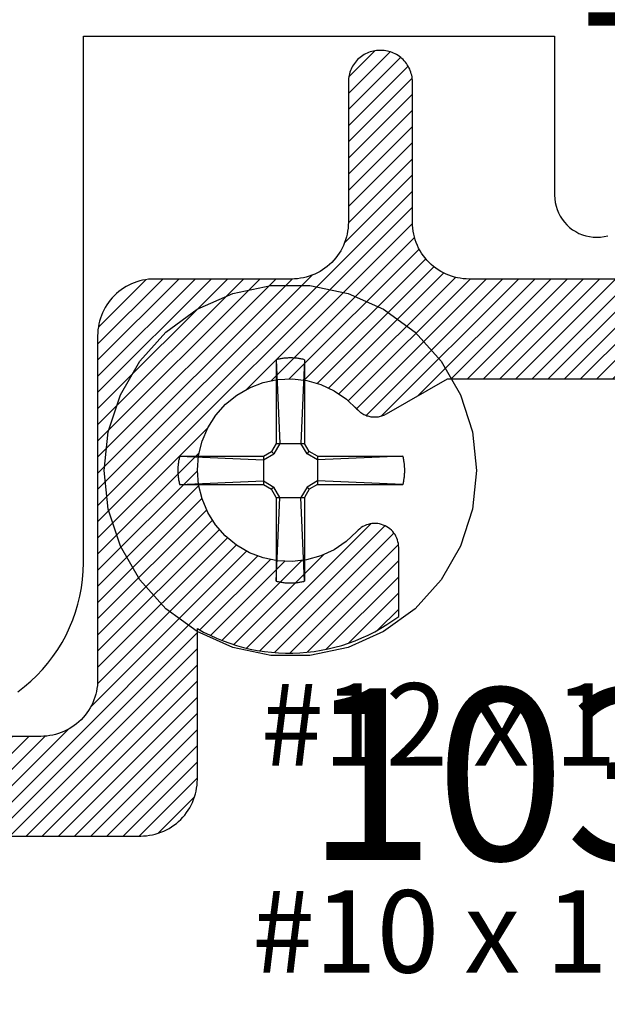
# Model space of a CAD drawing. Units: inches. Extents: x 0 to 108, y 0 to 43.
# Drawn here: x 26 to 27, y 14 to 15 of the extents above; entities that cross this region are included whole.
import ezdxf
from ezdxf import colors
from ezdxf.entities.mleader import LeaderData, LeaderLine
from ezdxf.math import Vec2, Vec3

# ---------------------------------------------------------------- set-up
doc = ezdxf.new("R2010")
doc.units = ezdxf.units.IN
doc.header["$LTSCALE"] = 0.5
doc.header["$MEASUREMENT"] = 0
for name, color, linetype in [('Arcadia-Profile', 6, 'Continuous'), ('Arcadia-Shade', 8, 'Continuous'), ('Arcadia-Text', 3, 'Continuous')]:
    doc.layers.add(name, color=color, linetype=linetype)
doc.styles.get("Standard").update_dxf_attribs({"font": 'ARIALN.TTF'})

# ---------------------------------------------------------------- blocks, each defined once
blk = doc.blocks.new('#12 SCREW')
at = {"layer": 'Arcadia-Profile'}
for points in [[(0.2053, -0.0014, 0), (0.2009, 0.0409, 0), (0.1877, 0.0814, 0), (0.1664, 0.1182, 0), (0.138, 0.1499, 0), (0.1036, 0.1749, 0), (0.0647, 0.1922, 0), (0.0231, 0.201, 0), (-0.0195, 0.201, 0), (-0.0611, 0.1922, 0), (-0.0999, 0.1749, 0), (-0.1344, 0.1499, 0), (-0.1628, 0.1182, 0), (-0.1841, 0.0814, 0), (-0.1973, 0.0409, 0), (-0.2017, -0.0014, 0), (-0.1973, -0.0437, 0), (-0.1841, -0.0841, 0), (-0.1628, -0.121, 0), (-0.1344, -0.1526, 0), (-0.0999, -0.1776, 0), (-0.0611, -0.1949, 0), (-0.0195, -0.2038, 0), (0.0231, -0.2038, 0), (0.0647, -0.1949, 0), (0.1036, -0.1776, 0), (0.138, -0.1526, 0), (0.1664, -0.121, 0), (0.1877, -0.0841, 0), (0.2009, -0.0437, 0), (0.2053, -0.0014, 0)], [(-0.0137, 0.1197, 0), (-0.0127, 0.12, 0)], [(-0.0137, 0.1197, 0), (-0.0137, 0.0281, 0)], [(-0.0137, 0.1197, 0), (-0.0097, 0.0281, 0)], [(-0.0127, 0.12, 0), (-0.0117, 0.1202, 0)], [(-0.0117, 0.1202, 0), (-0.0106, 0.1204, 0)], [(-0.0106, 0.1204, 0), (-0.0096, 0.1206, 0)], [(-0.0096, 0.1206, 0), (-0.0086, 0.1208, 0)], [(-0.0086, 0.1208, 0), (-0.0076, 0.1209, 0)], [(-0.0076, 0.1209, 0), (-0.0065, 0.1211, 0)], [(-0.0065, 0.1211, 0), (-0.0055, 0.1212, 0)], [(-0.0055, 0.1212, 0), (-0.0044, 0.1213, 0)], [(-0.0044, 0.1213, 0), (-0.0034, 0.1214, 0)], [(-0.0034, 0.1214, 0), (-0.0024, 0.1215, 0)], [(-0.0024, 0.1215, 0), (-0.0013, 0.1215, 0)], [(-0.0013, 0.1215, 0), (-0.0003, 0.1216, 0)], [(-0.0003, 0.1216, 0), (0.0008, 0.1216, 0)], [(0.0008, 0.1216, 0), (0.0018, 0.1216, 0)], [(0.0018, 0.1216, 0), (0.0028, 0.1216, 0)], [(0.0028, 0.1216, 0), (0.0039, 0.1216, 0)], [(0.0039, 0.1216, 0), (0.0049, 0.1215, 0)], [(0.0049, 0.1215, 0), (0.006, 0.1215, 0)], [(0.006, 0.1215, 0), (0.007, 0.1214, 0)], [(0.007, 0.1214, 0), (0.0081, 0.1213, 0)], [(0.0081, 0.1213, 0), (0.0091, 0.1212, 0)], [(0.0091, 0.1212, 0), (0.0101, 0.1211, 0)], [(0.0101, 0.1211, 0), (0.0112, 0.1209, 0)], [(0.0112, 0.1209, 0), (0.0122, 0.1208, 0)], [(0.0122, 0.1208, 0), (0.0132, 0.1206, 0)], [(0.0132, 0.1206, 0), (0.0142, 0.1204, 0)], [(0.0173, 0.1197, 0), (0.0133, 0.0281, 0)], [(0.0142, 0.1204, 0), (0.0153, 0.1202, 0)], [(0.0153, 0.1202, 0), (0.0163, 0.12, 0)], [(0.0163, 0.12, 0), (0.0173, 0.1197, 0)], [(0.0173, 0.1197, 0), (0.0173, 0.0281, 0)], [(-0.0188, 0.0193, 0), (-0.0137, 0.0281, 0)], [(-0.0163, 0.0167, 0), (-0.0097, 0.0281, 0)], [(0.0173, 0.0281, 0), (-0.0137, 0.0281, 0)], [(0.0133, 0.0281, 0), (0.0199, 0.0167, 0)], [(0.0173, 0.0281, 0), (0.0224, 0.0193, 0)], [(-0.122, 0.0106, 0), (-0.1219, 0.0111, 0)], [(-0.1219, 0.0111, 0), (-0.1218, 0.0116, 0)], [(-0.1218, 0.0116, 0), (-0.1217, 0.0121, 0)], [(-0.1217, 0.0121, 0), (-0.1216, 0.0126, 0)], [(-0.1216, 0.0126, 0), (-0.1214, 0.0131, 0)], [(-0.1214, 0.0131, 0), (-0.1213, 0.0136, 0)], [(-0.1213, 0.0136, 0), (-0.1212, 0.0141, 0)], [(-0.0277, 0.0141, 0), (-0.1212, 0.0141, 0)], [(-0.1212, 0.0141, 0), (-0.0277, 0.0101, 0)], [(-0.0277, 0.0141, 0), (-0.0188, 0.0193, 0)], [(-0.0277, 0.0101, 0), (-0.0163, 0.0167, 0)], [(-0.0277, 0.0141, 0), (-0.0277, -0.0169, 0)], [(-0.0163, 0.0167, 0), (-0.0188, 0.0193, 0)], [(0.0199, 0.0167, 0), (0.0224, 0.0193, 0)], [(0.0313, 0.0101, 0), (0.0199, 0.0167, 0)], [(0.0313, 0.0141, 0), (0.0224, 0.0193, 0)], [(0.1229, 0.0141, 0), (0.0313, 0.0141, 0)], [(0.1229, 0.0141, 0), (0.0313, 0.0101, 0)], [(0.0313, 0.0141, 0), (0.0313, -0.0169, 0)], [(0.1229, 0.0141, 0), (0.1231, 0.0131, 0)], [(0.1231, 0.0131, 0), (0.1234, 0.0121, 0)], [(0.1234, 0.0121, 0), (0.1236, 0.0111, 0)], [(0.1236, 0.0111, 0), (0.1238, 0.01, 0)], [(-0.1231, 0.0012, 0), (-0.123, 0.0018, 0)], [(-0.1231, 0.0007, 0), (-0.1231, 0.0012, 0)], [(-0.1231, 0.0002, 0), (-0.1231, 0.0007, 0)], [(-0.1231, -0.0003, 0), (-0.1231, 0.0002, 0)], [(-0.123, 0.0028, 0), (-0.1229, 0.0033, 0)], [(-0.123, 0.0023, 0), (-0.123, 0.0028, 0)], [(-0.123, 0.0018, 0), (-0.123, 0.0023, 0)], [(-0.1229, 0.0038, 0), (-0.1228, 0.0044, 0)], [(-0.1229, 0.0033, 0), (-0.1229, 0.0038, 0)], [(-0.1228, 0.0049, 0), (-0.1227, 0.0054, 0)], [(-0.1228, 0.0044, 0), (-0.1228, 0.0049, 0)], [(-0.1227, 0.0059, 0), (-0.1226, 0.0064, 0)], [(-0.1227, 0.0054, 0), (-0.1227, 0.0059, 0)], [(-0.1226, 0.0069, 0), (-0.1225, 0.0075, 0)], [(-0.1226, 0.0064, 0), (-0.1226, 0.0069, 0)], [(-0.1225, 0.0075, 0), (-0.1224, 0.008, 0)], [(-0.1224, 0.008, 0), (-0.1223, 0.0085, 0)], [(-0.1223, 0.009, 0), (-0.1222, 0.0095, 0)], [(-0.1223, 0.0085, 0), (-0.1223, 0.009, 0)], [(-0.1222, 0.0095, 0), (-0.1221, 0.01, 0)], [(-0.1221, 0.01, 0), (-0.122, 0.0106, 0)], [(0.1238, 0.01, 0), (0.124, 0.009, 0)], [(0.124, 0.009, 0), (0.1241, 0.008, 0)], [(0.1241, 0.008, 0), (0.1243, 0.0069, 0)], [(0.1243, 0.0069, 0), (0.1244, 0.0059, 0)], [(0.1244, 0.0059, 0), (0.1245, 0.0049, 0)], [(0.1245, 0.0049, 0), (0.1246, 0.0038, 0)], [(0.1246, 0.0038, 0), (0.1247, 0.0028, 0)], [(0.1247, 0.0028, 0), (0.1247, 0.0018, 0)], [(0.1247, 0.0018, 0), (0.1248, 0.0007, 0)], [(0.1248, 0.0007, 0), (0.1248, -0.0003, 0)], [(-0.1231, -0.0009, 0), (-0.1231, -0.0003, 0)], [(-0.1231, -0.0014, 0), (-0.1231, -0.0009, 0)], [(-0.1231, -0.0019, 0), (-0.1231, -0.0014, 0)], [(-0.1231, -0.0024, 0), (-0.1231, -0.0019, 0)], [(-0.1231, -0.0029, 0), (-0.1231, -0.0024, 0)], [(-0.1231, -0.0035, 0), (-0.1231, -0.0029, 0)], [(-0.1231, -0.004, 0), (-0.1231, -0.0035, 0)], [(-0.123, -0.0045, 0), (-0.1231, -0.004, 0)], [(-0.123, -0.005, 0), (-0.123, -0.0045, 0)], [(-0.123, -0.0055, 0), (-0.123, -0.005, 0)], [(-0.1229, -0.0061, 0), (-0.123, -0.0055, 0)], [(-0.1229, -0.0066, 0), (-0.1229, -0.0061, 0)], [(-0.1228, -0.0071, 0), (-0.1229, -0.0066, 0)], [(-0.1228, -0.0076, 0), (-0.1228, -0.0071, 0)], [(-0.1227, -0.0081, 0), (-0.1228, -0.0076, 0)], [(-0.1227, -0.0087, 0), (-0.1227, -0.0081, 0)], [(-0.1226, -0.0092, 0), (-0.1227, -0.0087, 0)], [(-0.1226, -0.0097, 0), (-0.1226, -0.0092, 0)], [(-0.1225, -0.0102, 0), (-0.1226, -0.0097, 0)], [(-0.1224, -0.0107, 0), (-0.1225, -0.0102, 0)], [(-0.1223, -0.0113, 0), (-0.1224, -0.0107, 0)], [(0.1241, -0.0107, 0), (0.124, -0.0118, 0)], [(0.1243, -0.0097, 0), (0.1241, -0.0107, 0)], [(0.1244, -0.0087, 0), (0.1243, -0.0097, 0)], [(0.1245, -0.0076, 0), (0.1244, -0.0087, 0)], [(0.1246, -0.0066, 0), (0.1245, -0.0076, 0)], [(0.1247, -0.0055, 0), (0.1246, -0.0066, 0)], [(0.1248, -0.0035, 0), (0.1247, -0.0045, 0)], [(0.1247, -0.0045, 0), (0.1247, -0.0055, 0)], [(0.1248, -0.0003, 0), (0.1248, -0.0014, 0)], [(0.1248, -0.0014, 0), (0.1248, -0.0024, 0)], [(0.1248, -0.0024, 0), (0.1248, -0.0035, 0)], [(-0.1223, -0.0118, 0), (-0.1223, -0.0113, 0)], [(-0.1222, -0.0123, 0), (-0.1223, -0.0118, 0)], [(-0.1221, -0.0128, 0), (-0.1222, -0.0123, 0)], [(-0.122, -0.0133, 0), (-0.1221, -0.0128, 0)], [(-0.1219, -0.0138, 0), (-0.122, -0.0133, 0)], [(-0.1218, -0.0143, 0), (-0.1219, -0.0138, 0)], [(-0.1217, -0.0148, 0), (-0.1218, -0.0143, 0)], [(-0.1216, -0.0154, 0), (-0.1217, -0.0148, 0)], [(-0.1214, -0.0159, 0), (-0.1216, -0.0154, 0)], [(-0.1213, -0.0164, 0), (-0.1214, -0.0159, 0)], [(-0.1212, -0.0169, 0), (-0.1213, -0.0164, 0)], [(-0.1212, -0.0169, 0), (-0.0277, -0.0129, 0)], [(-0.0277, -0.0169, 0), (-0.1212, -0.0169, 0)], [(-0.0277, -0.0129, 0), (-0.0163, -0.0195, 0)], [(-0.0277, -0.0169, 0), (-0.0188, -0.022, 0)], [(-0.0163, -0.0195, 0), (-0.0188, -0.022, 0)], [(-0.0163, -0.0195, 0), (-0.0097, -0.0309, 0)], [(0.0133, -0.0309, 0), (0.0199, -0.0195, 0)], [(0.0313, -0.0129, 0), (0.0199, -0.0195, 0)], [(0.0199, -0.0195, 0), (0.0224, -0.022, 0)], [(0.0313, -0.0169, 0), (0.0224, -0.022, 0)], [(0.1229, -0.0169, 0), (0.0313, -0.0129, 0)], [(0.1229, -0.0169, 0), (0.0313, -0.0169, 0)], [(0.1231, -0.0159, 0), (0.1229, -0.0169, 0)], [(0.1234, -0.0148, 0), (0.1231, -0.0159, 0)], [(0.1236, -0.0138, 0), (0.1234, -0.0148, 0)], [(0.1238, -0.0128, 0), (0.1236, -0.0138, 0)], [(0.124, -0.0118, 0), (0.1238, -0.0128, 0)], [(-0.0188, -0.022, 0), (-0.0137, -0.0309, 0)], [(-0.0137, -0.0309, 0), (-0.0137, -0.1225, 0)], [(-0.0137, -0.1225, 0), (-0.0097, -0.0309, 0)], [(0.0173, -0.0309, 0), (-0.0137, -0.0309, 0)], [(0.0173, -0.1225, 0), (0.0133, -0.0309, 0)], [(0.0173, -0.0309, 0), (0.0224, -0.022, 0)], [(0.0173, -0.0309, 0), (0.0173, -0.1225, 0)], [(-0.0127, -0.1227, 0), (-0.0137, -0.1225, 0)], [(-0.0117, -0.1229, 0), (-0.0127, -0.1227, 0)], [(-0.0106, -0.1232, 0), (-0.0117, -0.1229, 0)], [(-0.0096, -0.1233, 0), (-0.0106, -0.1232, 0)], [(-0.0086, -0.1235, 0), (-0.0096, -0.1233, 0)], [(-0.0076, -0.1237, 0), (-0.0086, -0.1235, 0)], [(-0.0065, -0.1238, 0), (-0.0076, -0.1237, 0)], [(-0.0055, -0.124, 0), (-0.0065, -0.1238, 0)], [(-0.0044, -0.1241, 0), (-0.0055, -0.124, 0)], [(-0.0034, -0.1242, 0), (-0.0044, -0.1241, 0)], [(-0.0024, -0.1242, 0), (-0.0034, -0.1242, 0)], [(-0.0013, -0.1243, 0), (-0.0024, -0.1242, 0)], [(-0.0003, -0.1243, 0), (-0.0013, -0.1243, 0)], [(0.0008, -0.1244, 0), (-0.0003, -0.1243, 0)], [(0.0018, -0.1244, 0), (0.0008, -0.1244, 0)], [(0.0028, -0.1244, 0), (0.0018, -0.1244, 0)], [(0.0039, -0.1243, 0), (0.0028, -0.1244, 0)], [(0.0049, -0.1243, 0), (0.0039, -0.1243, 0)], [(0.006, -0.1242, 0), (0.0049, -0.1243, 0)], [(0.007, -0.1242, 0), (0.006, -0.1242, 0)], [(0.0081, -0.1241, 0), (0.007, -0.1242, 0)], [(0.0091, -0.124, 0), (0.0081, -0.1241, 0)], [(0.0101, -0.1238, 0), (0.0091, -0.124, 0)], [(0.0112, -0.1237, 0), (0.0101, -0.1238, 0)], [(0.0122, -0.1235, 0), (0.0112, -0.1237, 0)], [(0.0132, -0.1233, 0), (0.0122, -0.1235, 0)], [(0.0142, -0.1232, 0), (0.0132, -0.1233, 0)], [(0.0153, -0.1229, 0), (0.0142, -0.1232, 0)], [(0.0163, -0.1227, 0), (0.0153, -0.1229, 0)], [(0.0173, -0.1225, 0), (0.0163, -0.1227, 0)]]:
    blk.add_polyline3d(points, dxfattribs=at)
blk = doc.blocks.new('*U154')
at = {"layer": 'Arcadia-Shade', "lineweight": -3}
h = blk.add_hatch(dxfattribs=at)
h.set_pattern_fill('ANSI31', color=256, scale=0.1, style=0)
h.set_pattern_definition([(45, (1.125884, -0.584), (-0.008838835, 0.008838835), [])])
h.paths.add_polyline_path([(-0.3125, 0.087), (-0.3125, 0.2405), (-0.3125, 0.2423), (-0.3127, 0.2441), (-0.3129, 0.2459), (-0.3133, 0.2477), (-0.3137, 0.2494), (-0.3142, 0.2512), (-0.3148, 0.2529), (-0.3155, 0.2545), (-0.3163, 0.2562), (-0.3171, 0.2577), (-0.3181, 0.2593), (-0.3191, 0.2608), (-0.3202, 0.2622), (-0.3214, 0.2636), (-0.3226, 0.2649), (-0.3239, 0.2661), (-0.3253, 0.2673), (-0.3267, 0.2684), (-0.3282, 0.2694), (-0.3298, 0.2704), (-0.3313, 0.2712), (-0.333, 0.272), (-0.3346, 0.2727), (-0.3363, 0.2733), (-0.3381, 0.2738), (-0.3398, 0.2742), (-0.3416, 0.2746), (-0.3434, 0.2748), (-0.3452, 0.275), (-0.347, 0.275), (-0.348, 0.275), (-0.3498, 0.275), (-0.3516, 0.2748), (-0.3534, 0.2746), (-0.3552, 0.2742), (-0.3569, 0.2738), (-0.3587, 0.2733), (-0.3604, 0.2727), (-0.362, 0.272), (-0.3637, 0.2712), (-0.3653, 0.2704), (-0.3668, 0.2694), (-0.3683, 0.2684), (-0.3697, 0.2673), (-0.3711, 0.2661), (-0.3724, 0.2649), (-0.3736, 0.2636), (-0.3748, 0.2622), (-0.3759, 0.2608), (-0.3769, 0.2593), (-0.3779, 0.2577), (-0.3787, 0.2562), (-0.3795, 0.2545), (-0.3802, 0.2529), (-0.3808, 0.2512), (-0.3813, 0.2494), (-0.3817, 0.2477), (-0.3821, 0.2459), (-0.3823, 0.2441), (-0.3825, 0.2423), (-0.3825, 0.2405), (-0.3825, 0.087), (-0.3826, 0.0838), (-0.3828, 0.0805), (-0.3833, 0.0773), (-0.3839, 0.0741), (-0.3846, 0.071), (-0.3855, 0.0678), (-0.3866, 0.0648), (-0.3879, 0.0618), (-0.3893, 0.0589), (-0.3908, 0.056), (-0.3925, 0.0532), (-0.3943, 0.0506), (-0.3963, 0.048), (-0.3984, 0.0455), (-0.4007, 0.0432), (-0.403, 0.0409), (-0.4055, 0.0388), (-0.4081, 0.0368), (-0.4107, 0.035), (-0.4135, 0.0333), (-0.4164, 0.0318), (-0.4193, 0.0304), (-0.4223, 0.0291), (-0.4253, 0.028), (-0.4285, 0.0271), (-0.4316, 0.0264), (-0.4348, 0.0258), (-0.438, 0.0253), (-0.4413, 0.0251), (-0.4445, 0.025), (-0.5945, 0.025), (-0.5977, 0.0249), (-0.601, 0.0247), (-0.6042, 0.0242), (-0.6074, 0.0236), (-0.6105, 0.0229), (-0.6137, 0.022), (-0.6167, 0.0209), (-0.6197, 0.0196), (-0.6226, 0.0182), (-0.6255, 0.0167), (-0.6283, 0.015), (-0.6309, 0.0132), (-0.6335, 0.0112), (-0.636, 0.0091), (-0.6383, 0.0068), (-0.6406, 0.0045), (-0.6427, 0.002), (-0.6447, -0.0006), (-0.6465, -0.0032), (-0.6482, -0.006), (-0.6497, -0.0089), (-0.6511, -0.0118), (-0.6524, -0.0148), (-0.6535, -0.0178), (-0.6544, -0.021), (-0.6551, -0.0241), (-0.6557, -0.0273), (-0.6562, -0.0305), (-0.6564, -0.0338), (-0.6565, -0.037), (-0.6565, -0.413), (-0.6566, -0.4162), (-0.6568, -0.4195), (-0.6573, -0.4227), (-0.6579, -0.4259), (-0.6586, -0.429), (-0.6595, -0.4322), (-0.6606, -0.4352), (-0.6619, -0.4382), (-0.6633, -0.4411), (-0.6648, -0.444), (-0.6665, -0.4468), (-0.6683, -0.4494), (-0.6703, -0.452), (-0.6724, -0.4545), (-0.6747, -0.4568), (-0.677, -0.4591), (-0.6795, -0.4612), (-0.6821, -0.4632), (-0.6847, -0.465), (-0.6875, -0.4667), (-0.6904, -0.4682), (-0.6933, -0.4696), (-0.6963, -0.4709), (-0.6993, -0.472), (-0.7025, -0.4729), (-0.7056, -0.4736), (-0.7088, -0.4742), (-0.712, -0.4747), (-0.7153, -0.4749), (-0.7185, -0.475), (-1.6795, -0.475), (-1.6827, -0.4751), (-1.686, -0.4753), (-1.6892, -0.4758), (-1.6924, -0.4764), (-1.6955, -0.4771), (-1.6987, -0.478), (-1.7017, -0.4791), (-1.7047, -0.4804), (-1.7076, -0.4818), (-1.7105, -0.4833), (-1.7133, -0.485), (-1.7159, -0.4868), (-1.7185, -0.4888), (-1.721, -0.4909), (-1.7233, -0.4932), (-1.7256, -0.4955), (-1.7277, -0.498), (-1.7297, -0.5006), (-1.7315, -0.5032), (-1.7332, -0.506), (-1.7347, -0.5089), (-1.7361, -0.5118), (-1.7374, -0.5148), (-1.7385, -0.5178), (-1.7394, -0.521), (-1.7401, -0.5241), (-1.7407, -0.5273), (-1.7412, -0.5305), (-1.7414, -0.5338), (-1.7415, -0.537), (-1.7415, -0.909), (-1.7416, -0.9122), (-1.7418, -0.9155), (-1.7423, -0.9187), (-1.7429, -0.9219), (-1.7436, -0.925), (-1.7445, -0.9282), (-1.7456, -0.9312), (-1.7469, -0.9342), (-1.7483, -0.9371), (-1.7498, -0.94), (-1.7515, -0.9428), (-1.7533, -0.9454), (-1.7553, -0.948), (-1.7574, -0.9505), (-1.7597, -0.9528), (-1.762, -0.9551), (-1.7645, -0.9572), (-1.7671, -0.9592), (-1.7697, -0.961), (-1.7725, -0.9627), (-1.7754, -0.9642), (-1.7783, -0.9656), (-1.7813, -0.9669), (-1.7843, -0.968), (-1.7875, -0.9689), (-1.7906, -0.9696), (-1.7938, -0.9702), (-1.797, -0.9707), (-1.8003, -0.9709), (-1.8035, -0.971), (-2.1135, -0.971), (-2.1153, -0.971), (-2.117, -0.9709), (-2.1188, -0.9708), (-2.1206, -0.9706), (-2.1224, -0.9704), (-2.1241, -0.9701), (-2.1259, -0.9698), (-2.1276, -0.9694), (-2.1293, -0.9689), (-2.131, -0.9685), (-2.1327, -0.9679), (-2.1344, -0.9674), (-2.1361, -0.9667), (-2.1377, -0.9661), (-2.1393, -0.9654), (-2.1409, -0.9646), (-2.1425, -0.9638), (-2.1441, -0.9629), (-2.1456, -0.962), (-2.1471, -0.9611), (-2.1486, -0.9601), (-2.15, -0.9591), (-2.1515, -0.958), (-2.1529, -0.9569), (-2.1542, -0.9558), (-2.1555, -0.9546), (-2.1568, -0.9533), (-2.1581, -0.9521), (-2.1593, -0.9508), (-2.1605, -0.9495), (-2.1709, -0.9383), (-2.1821, -0.928), (-2.194, -0.9185), (-2.2067, -0.91), (-2.22, -0.9024), (-2.2338, -0.8959), (-2.248, -0.8905), (-2.2626, -0.8862), (-2.2775, -0.883), (-2.2927, -0.8809), (-2.3079, -0.88), (-2.3231, -0.8803), (-2.3383, -0.8817), (-2.3534, -0.8843), (-2.3682, -0.888), (-2.3826, -0.8929), (-2.3967, -0.8988), (-2.4102, -0.9058), (-2.4232, -0.9138), (-2.4356, -0.9227), (-2.4472, -0.9326), (-2.458, -0.9434), (-2.468, -0.9549), (-2.4771, -0.9671), (-2.4852, -0.98), (-2.4923, -0.9935), (-2.4984, -1.0075), (-2.5034, -1.022), (-2.5073, -1.0367), (-2.51, -1.0517), (-2.4565, -1.1052), (-2.4558, -1.1059), (-2.4551, -1.1065), (-2.4544, -1.1071), (-2.4537, -1.1076), (-2.453, -1.1082), (-2.4522, -1.1087), (-2.4515, -1.1091), (-2.4507, -1.1096), (-2.4499, -1.11), (-2.4491, -1.1104), (-2.4482, -1.1108), (-2.4474, -1.1111), (-2.4465, -1.1114), (-2.4457, -1.1117), (-2.4448, -1.112), (-2.4439, -1.1122), (-2.443, -1.1124), (-2.4421, -1.1125), (-2.4412, -1.1127), (-2.4403, -1.1128), (-2.4394, -1.1128), (-2.4385, -1.1129), (-2.4376, -1.1129), (-2.4367, -1.1128), (-2.4358, -1.1128), (-2.4349, -1.1127), (-2.434, -1.1125), (-2.4331, -1.1124), (-2.4322, -1.1122), (-2.4313, -1.112), (-2.4311, -1.1119), (-2.43, -1.1116), (-2.4288, -1.1112), (-2.4277, -1.1108), (-2.4267, -1.1103), (-2.4256, -1.1097), (-2.4246, -1.1092), (-2.4236, -1.1085), (-2.4226, -1.1079), (-2.4217, -1.1072), (-2.4207, -1.1064), (-2.4199, -1.1056), (-2.419, -1.1048), (-2.4182, -1.1039), (-2.4175, -1.103), (-2.4168, -1.1021), (-2.4161, -1.1011), (-2.4155, -1.1001), (-2.4149, -1.0991), (-2.4144, -1.098), (-2.4139, -1.0969), (-2.4134, -1.0958), (-2.4131, -1.0947), (-2.4127, -1.0936), (-2.4124, -1.0924), (-2.4122, -1.0913), (-2.412, -1.0901), (-2.4119, -1.0889), (-2.4118, -1.0878), (-2.4118, -1.0866), (-2.4119, -1.0854), (-2.4114, -1.0693), (-2.4084, -1.0536), (-2.403, -1.0385), (-2.3952, -1.0245), (-2.3852, -1.0119), (-2.3734, -1.001), (-2.3599, -0.9922), (-2.3453, -0.9857), (-2.3298, -0.9816), (-2.3138, -0.98), (-2.2978, -0.981), (-2.2821, -0.9846), (-2.2672, -0.9906), (-2.2535, -0.9989), (-2.2413, -1.0093), (-2.2309, -1.0215), (-2.2226, -1.0352), (-2.2166, -1.0501), (-2.213, -1.0658), (-2.212, -1.0818), (-2.2136, -1.0978), (-2.2177, -1.1133), (-2.2242, -1.1279), (-2.233, -1.1414), (-2.2439, -1.1532), (-2.2565, -1.1632), (-2.2705, -1.171), (-2.2856, -1.1764), (-2.3013, -1.1794), (-2.3174, -1.1799), (-2.3186, -1.1798), (-2.3198, -1.1798), (-2.3209, -1.1799), (-2.3221, -1.18), (-2.3233, -1.1802), (-2.3244, -1.1804), (-2.3256, -1.1807), (-2.3267, -1.1811), (-2.3278, -1.1814), (-2.3289, -1.1819), (-2.33, -1.1824), (-2.3311, -1.1829), (-2.3321, -1.1835), (-2.3331, -1.1841), (-2.3341, -1.1848), (-2.335, -1.1855), (-2.3359, -1.1862), (-2.3368, -1.187), (-2.3376, -1.1879), (-2.3384, -1.1887), (-2.3392, -1.1897), (-2.3399, -1.1906), (-2.3405, -1.1916), (-2.3412, -1.1926), (-2.3417, -1.1936), (-2.3423, -1.1947), (-2.3428, -1.1957), (-2.3432, -1.1968), (-2.3436, -1.198), (-2.3439, -1.1991), (-2.344, -1.1993), (-2.3442, -1.2002), (-2.3444, -1.2011), (-2.3445, -1.202), (-2.3447, -1.2029), (-2.3448, -1.2038), (-2.3448, -1.2047), (-2.3449, -1.2056), (-2.3449, -1.2065), (-2.3448, -1.2074), (-2.3448, -1.2083), (-2.3447, -1.2092), (-2.3445, -1.2101), (-2.3444, -1.211), (-2.3442, -1.2119), (-2.344, -1.2128), (-2.3437, -1.2137), (-2.3434, -1.2145), (-2.3431, -1.2154), (-2.3428, -1.2162), (-2.3424, -1.2171), (-2.342, -1.2179), (-2.3416, -1.2187), (-2.3411, -1.2195), (-2.3407, -1.2202), (-2.3402, -1.221), (-2.3396, -1.2217), (-2.3391, -1.2224), (-2.3385, -1.2231), (-2.3379, -1.2238), (-2.3372, -1.2245), (-2.2837, -1.278), (-2.2759, -1.2767), (-2.2681, -1.2751), (-2.2604, -1.2732), (-2.2528, -1.271), (-2.2453, -1.2685), (-2.2378, -1.2657), (-2.2305, -1.2627), (-2.2233, -1.2593), (-2.2163, -1.2556), (-2.2094, -1.2517), (-2.2027, -1.2475), (-2.1961, -1.243), (-2.1898, -1.2383), (-2.1836, -1.2333), (-2.1776, -1.2281), (-2.1718, -1.2227), (-2.1663, -1.217), (-2.161, -1.2111), (-2.1559, -1.205), (-2.1511, -1.1987), (-2.1465, -1.1923), (-2.1422, -1.1856), (-2.1381, -1.1788), (-2.1343, -1.1718), (-2.1308, -1.1647), (-2.1276, -1.1574), (-2.1247, -1.1501), (-2.122, -1.1426), (-2.1197, -1.135), (-2.1177, -1.1273), (-2.117, -1.1247), (-2.1161, -1.122), (-2.1152, -1.1195), (-2.1141, -1.1169), (-2.113, -1.1144), (-2.1117, -1.112), (-2.1103, -1.1096), (-2.1088, -1.1073), (-2.1072, -1.105), (-2.1055, -1.1029), (-2.1038, -1.1008), (-2.1019, -1.0988), (-2.0999, -1.0968), (-2.0979, -1.095), (-2.0957, -1.0932), (-2.0935, -1.0916), (-2.0913, -1.09), (-2.0889, -1.0886), (-2.0865, -1.0872), (-2.0841, -1.086), (-2.0816, -1.0849), (-2.079, -1.0839), (-2.0764, -1.083), (-2.0738, -1.0822), (-2.0711, -1.0815), (-2.0684, -1.081), (-2.0657, -1.0805), (-2.0629, -1.0802), (-2.0602, -1.0801), (-2.0574, -1.08), (-1.6945, -1.08), (-1.6913, -1.0799), (-1.688, -1.0797), (-1.6848, -1.0792), (-1.6816, -1.0786), (-1.6785, -1.0779), (-1.6753, -1.077), (-1.6723, -1.0759), (-1.6693, -1.0746), (-1.6664, -1.0732), (-1.6635, -1.0717), (-1.6607, -1.07), (-1.6581, -1.0682), (-1.6555, -1.0662), (-1.653, -1.0641), (-1.6507, -1.0618), (-1.6484, -1.0595), (-1.6463, -1.057), (-1.6443, -1.0544), (-1.6425, -1.0518), (-1.6408, -1.049), (-1.6393, -1.0461), (-1.6379, -1.0432), (-1.6366, -1.0402), (-1.6355, -1.0372), (-1.6346, -1.034), (-1.6339, -1.0309), (-1.6333, -1.0277), (-1.6328, -1.0245), (-1.6326, -1.0212), (-1.6325, -1.018), (-1.6325, -0.646), (-1.6324, -0.6428), (-1.6322, -0.6395), (-1.6317, -0.6363), (-1.6311, -0.6331), (-1.6304, -0.63), (-1.6295, -0.6268), (-1.6284, -0.6238), (-1.6271, -0.6208), (-1.6257, -0.6179), (-1.6242, -0.615), (-1.6225, -0.6122), (-1.6207, -0.6096), (-1.6187, -0.607), (-1.6166, -0.6045), (-1.6143, -0.6022), (-1.612, -0.5999), (-1.6095, -0.5978), (-1.6069, -0.5958), (-1.6043, -0.594), (-1.6015, -0.5923), (-1.5986, -0.5908), (-1.5957, -0.5894), (-1.5927, -0.5881), (-1.5897, -0.587), (-1.5865, -0.5861), (-1.5834, -0.5854), (-1.5802, -0.5848), (-1.577, -0.5843), (-1.5737, -0.5841), (-1.5705, -0.584), (-0.6095, -0.584), (-0.6063, -0.5839), (-0.603, -0.5837), (-0.5998, -0.5832), (-0.5966, -0.5826), (-0.5935, -0.5819), (-0.5903, -0.581), (-0.5873, -0.5799), (-0.5843, -0.5786), (-0.5814, -0.5772), (-0.5785, -0.5757), (-0.5757, -0.574), (-0.5731, -0.5722), (-0.5705, -0.5702), (-0.568, -0.5681), (-0.5657, -0.5658), (-0.5634, -0.5635), (-0.5613, -0.561), (-0.5593, -0.5584), (-0.5575, -0.5558), (-0.5558, -0.553), (-0.5543, -0.5501), (-0.5529, -0.5472), (-0.5516, -0.5442), (-0.5505, -0.5412), (-0.5496, -0.538), (-0.5489, -0.5349), (-0.5483, -0.5317), (-0.5478, -0.5285), (-0.5476, -0.5252), (-0.5475, -0.522), (-0.5475, -0.3572), (-0.5407, -0.361), (-0.5337, -0.3645), (-0.5267, -0.3677), (-0.5194, -0.3706), (-0.5121, -0.3733), (-0.5047, -0.3756), (-0.4972, -0.3777), (-0.4897, -0.3795), (-0.482, -0.381), (-0.4743, -0.3822), (-0.4666, -0.3831), (-0.4588, -0.3837), (-0.4511, -0.384), (-0.4433, -0.384), (-0.4355, -0.3836), (-0.4278, -0.383), (-0.42, -0.3821), (-0.4124, -0.3809), (-0.4047, -0.3794), (-0.3972, -0.3776), (-0.3897, -0.3755), (-0.3823, -0.3731), (-0.375, -0.3704), (-0.3678, -0.3674), (-0.3607, -0.3642), (-0.3537, -0.3607), (-0.3469, -0.3569), (-0.3403, -0.3528), (-0.3338, -0.3485), (-0.3275, -0.344), (-0.3275, -0.2684), (-0.3276, -0.2663), (-0.3278, -0.2642), (-0.3283, -0.2622), (-0.3288, -0.2601), (-0.3296, -0.2582), (-0.3305, -0.2563), (-0.3315, -0.2544), (-0.3327, -0.2527), (-0.334, -0.2511), (-0.3355, -0.2496), (-0.3371, -0.2482), (-0.3387, -0.2469), (-0.3405, -0.2458), (-0.3424, -0.2448), (-0.3443, -0.244), (-0.3463, -0.2433), (-0.3483, -0.2428), (-0.3504, -0.2424), (-0.3525, -0.2422), (-0.3546, -0.2422), (-0.3567, -0.2424), (-0.3588, -0.2427), (-0.3608, -0.2432), (-0.3628, -0.2439), (-0.3648, -0.2447), (-0.3666, -0.2456), (-0.3684, -0.2467), (-0.3701, -0.248), (-0.3717, -0.2494), (-0.3732, -0.2509), (-0.3848, -0.2619), (-0.3981, -0.2709), (-0.4126, -0.2777), (-0.4281, -0.2821), (-0.444, -0.2839), (-0.46, -0.2832), (-0.4757, -0.2799), (-0.4907, -0.2742), (-0.5046, -0.2661), (-0.517, -0.2559), (-0.5276, -0.2439), (-0.5361, -0.2303), (-0.5424, -0.2155), (-0.5462, -0.1999), (-0.5475, -0.1839), (-0.5462, -0.1679), (-0.5424, -0.1524), (-0.5361, -0.1376), (-0.5275, -0.124), (-0.5169, -0.112), (-0.5045, -0.1018), (-0.4906, -0.0938), (-0.4756, -0.088), (-0.4599, -0.0848), (-0.4439, -0.0841), (-0.4279, -0.0859), (-0.4125, -0.0903), (-0.398, -0.0971), (-0.3847, -0.1062), (-0.3731, -0.1172), (-0.3723, -0.1181), (-0.3714, -0.1189), (-0.3705, -0.1197), (-0.3696, -0.1204), (-0.3687, -0.1211), (-0.3677, -0.1218), (-0.3667, -0.1224), (-0.3656, -0.123), (-0.3646, -0.1235), (-0.3635, -0.1239), (-0.3624, -0.1244), (-0.3613, -0.1247), (-0.3601, -0.125), (-0.359, -0.1253), (-0.3578, -0.1255), (-0.3566, -0.1257), (-0.3555, -0.1258), (-0.3543, -0.1258), (-0.3531, -0.1258), (-0.3519, -0.1258), (-0.3508, -0.1257), (-0.3496, -0.1255), (-0.3484, -0.1253), (-0.3473, -0.125), (-0.3461, -0.1247), (-0.345, -0.1243), (-0.3439, -0.1239), (-0.3428, -0.1234), (-0.3418, -0.1229), (-0.3407, -0.1224), (-0.2743, -0.084), (0.2093, -0.084), (0.2757, -0.1224), (0.2768, -0.1229), (0.2778, -0.1234), (0.2789, -0.1239), (0.28, -0.1243), (0.2811, -0.1247), (0.2823, -0.125), (0.2834, -0.1253), (0.2846, -0.1255), (0.2858, -0.1257), (0.2869, -0.1258), (0.2881, -0.1258), (0.2893, -0.1258), (0.2905, -0.1258), (0.2916, -0.1257), (0.2928, -0.1255), (0.294, -0.1253), (0.2951, -0.125), (0.2963, -0.1247), (0.2974, -0.1244), (0.2985, -0.1239), (0.2996, -0.1235), (0.3006, -0.123), (0.3017, -0.1224), (0.3027, -0.1218), (0.3037, -0.1211), (0.3046, -0.1204), (0.3055, -0.1197), (0.3064, -0.1189), (0.3073, -0.1181), (0.3081, -0.1172), (0.3197, -0.1062), (0.333, -0.0971), (0.3475, -0.0903), (0.363, -0.0859), (0.3789, -0.0841), (0.3949, -0.0848), (0.4107, -0.088), (0.4256, -0.0938), (0.4395, -0.1018), (0.4519, -0.112), (0.4625, -0.1241), (0.4711, -0.1376), (0.4774, -0.1524), (0.4812, -0.168), (0.4825, -0.184), (0.4812, -0.2), (0.4774, -0.2156), (0.4711, -0.2304), (0.4625, -0.2439), (0.4519, -0.256), (0.4395, -0.2662), (0.4256, -0.2742), (0.4107, -0.28), (0.3949, -0.2832), (0.3789, -0.2839), (0.363, -0.2821), (0.3475, -0.2777), (0.333, -0.2709), (0.3197, -0.2618), (0.3081, -0.2508), (0.3073, -0.2499), (0.3064, -0.2491), (0.3055, -0.2483), (0.3046, -0.2476), (0.3037, -0.2469), (0.3027, -0.2462), (0.3017, -0.2456), (0.3006, -0.245), (0.2996, -0.2445), (0.2985, -0.2441), (0.2974, -0.2436), (0.2963, -0.2433), (0.2951, -0.243), (0.294, -0.2427), (0.2928, -0.2425), (0.2916, -0.2423), (0.2905, -0.2422), (0.2893, -0.2422), (0.2881, -0.2422), (0.2869, -0.2422), (0.2858, -0.2423), (0.2846, -0.2425), (0.2834, -0.2427), (0.2823, -0.243), (0.2811, -0.2433), (0.28, -0.2437), (0.2789, -0.2441), (0.2778, -0.2446), (0.2768, -0.2451), (0.2757, -0.2456), (0.2755, -0.2458), (0.2747, -0.2462), (0.274, -0.2467), (0.2732, -0.2473), (0.2725, -0.2478), (0.2718, -0.2484), (0.2711, -0.249), (0.2704, -0.2496), (0.2698, -0.2502), (0.2692, -0.2509), (0.2686, -0.2516), (0.268, -0.2523), (0.2675, -0.253), (0.2669, -0.2538), (0.2665, -0.2545), (0.266, -0.2553), (0.2655, -0.2561), (0.2651, -0.2569), (0.2647, -0.2577), (0.2644, -0.2586), (0.2641, -0.2594), (0.2638, -0.2603), (0.2635, -0.2611), (0.2633, -0.262), (0.2631, -0.2629), (0.2629, -0.2638), (0.2628, -0.2647), (0.2626, -0.2656), (0.2626, -0.2665), (0.2625, -0.2674), (0.2625, -0.2683), (0.2625, -0.344), (0.2822, -0.357), (0.3033, -0.3677), (0.3255, -0.3757), (0.3485, -0.3811), (0.372, -0.3837), (0.3956, -0.3836), (0.4191, -0.3806), (0.442, -0.3749), (0.4641, -0.3666), (0.4851, -0.3557), (0.5046, -0.3424), (0.5224, -0.3269), (0.5383, -0.3094), (0.552, -0.2901), (0.5633, -0.2694), (0.5722, -0.2475), (0.5783, -0.2247), (0.5818, -0.2013), (0.5824, -0.1777), (0.5803, -0.1541), (0.5754, -0.131), (0.5678, -0.1087), (0.5576, -0.0873), (0.545, -0.0674), (0.5301, -0.049), (0.5131, -0.0326), (0.4944, -0.0182), (0.474, -0.0062), (0.4524, 0.0034), (0.4298, 0.0103), (0.4272, 0.011), (0.4245, 0.0119), (0.422, 0.0128), (0.4194, 0.0139), (0.4169, 0.015), (0.4145, 0.0163), (0.4121, 0.0177), (0.4098, 0.0192), (0.4075, 0.0208), (0.4054, 0.0225), (0.4033, 0.0242), (0.4013, 0.0261), (0.3993, 0.0281), (0.3975, 0.0301), (0.3957, 0.0323), (0.3941, 0.0345), (0.3925, 0.0367), (0.3911, 0.0391), (0.3897, 0.0415), (0.3885, 0.0439), (0.3874, 0.0464), (0.3864, 0.049), (0.3855, 0.0516), (0.3847, 0.0542), (0.384, 0.0569), (0.3835, 0.0596), (0.383, 0.0623), (0.3827, 0.0651), (0.3826, 0.0678), (0.3825, 0.0706), (0.3825, 0.2405), (0.3825, 0.2423), (0.3823, 0.2441), (0.3821, 0.2459), (0.3817, 0.2477), (0.3813, 0.2494), (0.3808, 0.2512), (0.3802, 0.2529), (0.3795, 0.2545), (0.3787, 0.2562), (0.3779, 0.2577), (0.3769, 0.2593), (0.3759, 0.2608), (0.3748, 0.2622), (0.3736, 0.2636), (0.3724, 0.2649), (0.3711, 0.2661), (0.3697, 0.2673), (0.3683, 0.2684), (0.3668, 0.2694), (0.3653, 0.2704), (0.3637, 0.2712), (0.362, 0.272), (0.3604, 0.2727), (0.3587, 0.2733), (0.3569, 0.2738), (0.3552, 0.2742), (0.3534, 0.2746), (0.3516, 0.2748), (0.3498, 0.275), (0.348, 0.275), (0.347, 0.275), (0.3452, 0.275), (0.3434, 0.2748), (0.3416, 0.2746), (0.3398, 0.2742), (0.3381, 0.2738), (0.3363, 0.2733), (0.3346, 0.2727), (0.333, 0.272), (0.3313, 0.2712), (0.3297, 0.2704), (0.3282, 0.2694), (0.3267, 0.2684), (0.3253, 0.2673), (0.3239, 0.2661), (0.3226, 0.2649), (0.3214, 0.2636), (0.3202, 0.2622), (0.3191, 0.2608), (0.3181, 0.2593), (0.3171, 0.2577), (0.3163, 0.2562), (0.3155, 0.2545), (0.3148, 0.2529), (0.3142, 0.2512), (0.3137, 0.2494), (0.3133, 0.2477), (0.3129, 0.2459), (0.3127, 0.2441), (0.3125, 0.2423), (0.3125, 0.2405), (0.3125, 0.087), (0.3124, 0.0838), (0.3122, 0.0805), (0.3117, 0.0773), (0.3111, 0.0741), (0.3104, 0.071), (0.3095, 0.0678), (0.3084, 0.0648), (0.3071, 0.0618), (0.3057, 0.0589), (0.3042, 0.056), (0.3025, 0.0532), (0.3007, 0.0506), (0.2987, 0.048), (0.2966, 0.0455), (0.2943, 0.0432), (0.292, 0.0409), (0.2895, 0.0388), (0.2869, 0.0368), (0.2843, 0.035), (0.2815, 0.0333), (0.2786, 0.0318), (0.2757, 0.0304), (0.2727, 0.0291), (0.2697, 0.028), (0.2665, 0.0271), (0.2634, 0.0264), (0.2602, 0.0258), (0.257, 0.0253), (0.2537, 0.0251), (0.2505, 0.025), (0.025, 0.025), (0, 0), (-0.025, 0.025), (-0.2505, 0.025), (-0.2537, 0.0251), (-0.257, 0.0253), (-0.2602, 0.0258), (-0.2634, 0.0264), (-0.2665, 0.0271), (-0.2697, 0.028), (-0.2727, 0.0291), (-0.2757, 0.0304), (-0.2786, 0.0318), (-0.2815, 0.0333), (-0.2843, 0.035), (-0.2869, 0.0368), (-0.2895, 0.0388), (-0.292, 0.0409), (-0.2943, 0.0432), (-0.2966, 0.0455), (-0.2987, 0.048), (-0.3007, 0.0506), (-0.3025, 0.0532), (-0.3042, 0.056), (-0.3057, 0.0589), (-0.3071, 0.0618), (-0.3084, 0.0648), (-0.3095, 0.0678), (-0.3104, 0.071), (-0.3111, 0.0741), (-0.3117, 0.0773), (-0.3122, 0.0805), (-0.3124, 0.0838)])
at = {"layer": 'Arcadia-Profile'}
for points in [[(-1.5705, -0.584), (-0.6095, -0.584), (-0.6063, -0.5839), (-0.603, -0.5837), (-0.5998, -0.5832), (-0.5966, -0.5826), (-0.5935, -0.5819), (-0.5903, -0.581), (-0.5873, -0.5799), (-0.5843, -0.5786), (-0.5814, -0.5772), (-0.5785, -0.5757), (-0.5757, -0.574), (-0.5731, -0.5722), (-0.5705, -0.5702), (-0.568, -0.5681), (-0.5657, -0.5658), (-0.5634, -0.5635), (-0.5613, -0.561), (-0.5593, -0.5584), (-0.5575, -0.5558), (-0.5558, -0.553), (-0.5543, -0.5501), (-0.5529, -0.5472), (-0.5516, -0.5442), (-0.5505, -0.5412), (-0.5496, -0.538), (-0.5489, -0.5349), (-0.5483, -0.5317), (-0.5478, -0.5285), (-0.5476, -0.5252), (-0.5475, -0.522), (-0.5475, -0.3572), (-0.5407, -0.361), (-0.5337, -0.3645), (-0.5267, -0.3677), (-0.5194, -0.3706), (-0.5121, -0.3733), (-0.5047, -0.3756), (-0.4972, -0.3777), (-0.4897, -0.3795), (-0.482, -0.381), (-0.4743, -0.3822), (-0.4666, -0.3831), (-0.4588, -0.3837), (-0.4511, -0.384), (-0.4433, -0.384), (-0.4355, -0.3836), (-0.4278, -0.383), (-0.42, -0.3821), (-0.4124, -0.3809), (-0.4047, -0.3794), (-0.3972, -0.3776), (-0.3897, -0.3755), (-0.3823, -0.3731), (-0.375, -0.3704), (-0.3678, -0.3674), (-0.3607, -0.3642), (-0.3537, -0.3607), (-0.3469, -0.3569), (-0.3403, -0.3528), (-0.3338, -0.3485), (-0.3275, -0.344), (-0.3275, -0.2684), (-0.3276, -0.2663), (-0.3278, -0.2642), (-0.3283, -0.2622), (-0.3288, -0.2601), (-0.3296, -0.2582), (-0.3305, -0.2563), (-0.3315, -0.2544), (-0.3327, -0.2527), (-0.334, -0.2511), (-0.3355, -0.2496), (-0.3371, -0.2482), (-0.3387, -0.2469), (-0.3405, -0.2458), (-0.3424, -0.2448), (-0.3443, -0.244), (-0.3463, -0.2433), (-0.3483, -0.2428), (-0.3504, -0.2424), (-0.3525, -0.2422), (-0.3546, -0.2422), (-0.3567, -0.2424), (-0.3588, -0.2427), (-0.3608, -0.2432), (-0.3628, -0.2439), (-0.3648, -0.2447), (-0.3666, -0.2456), (-0.3684, -0.2467), (-0.3701, -0.248), (-0.3717, -0.2494), (-0.3732, -0.2509), (-0.3848, -0.2619), (-0.3981, -0.2709), (-0.4126, -0.2777), (-0.4281, -0.2821), (-0.444, -0.2839), (-0.46, -0.2832), (-0.4757, -0.2799), (-0.4907, -0.2742), (-0.5046, -0.2661), (-0.517, -0.2559), (-0.5276, -0.2439), (-0.5361, -0.2303), (-0.5424, -0.2155), (-0.5462, -0.1999), (-0.5475, -0.1839), (-0.5462, -0.1679), (-0.5424, -0.1524), (-0.5361, -0.1376), (-0.5275, -0.124), (-0.5169, -0.112), (-0.5045, -0.1018), (-0.4906, -0.0938), (-0.4756, -0.088), (-0.4599, -0.0848), (-0.4439, -0.0841), (-0.4279, -0.0859), (-0.4125, -0.0903), (-0.398, -0.0971), (-0.3847, -0.1062), (-0.3731, -0.1172), (-0.3723, -0.1181), (-0.3714, -0.1189), (-0.3705, -0.1197), (-0.3696, -0.1204), (-0.3687, -0.1211), (-0.3677, -0.1218), (-0.3667, -0.1224), (-0.3656, -0.123), (-0.3646, -0.1235), (-0.3635, -0.1239), (-0.3624, -0.1244), (-0.3613, -0.1247), (-0.3601, -0.125), (-0.359, -0.1253), (-0.3578, -0.1255), (-0.3566, -0.1257), (-0.3555, -0.1258), (-0.3543, -0.1258), (-0.3531, -0.1258), (-0.3519, -0.1258), (-0.3508, -0.1257), (-0.3496, -0.1255), (-0.3484, -0.1253), (-0.3473, -0.125), (-0.3461, -0.1247), (-0.345, -0.1243), (-0.3439, -0.1239), (-0.3428, -0.1234), (-0.3418, -0.1229), (-0.3407, -0.1224), (-0.2743, -0.084), (0.2093, -0.084)], [(-0.025, 0.025), (-0.2505, 0.025), (-0.2537, 0.0251), (-0.257, 0.0253), (-0.2602, 0.0258), (-0.2634, 0.0264), (-0.2665, 0.0271), (-0.2697, 0.028), (-0.2727, 0.0291), (-0.2757, 0.0304), (-0.2786, 0.0318), (-0.2815, 0.0333), (-0.2843, 0.035), (-0.2869, 0.0368), (-0.2895, 0.0388), (-0.292, 0.0409), (-0.2943, 0.0432), (-0.2966, 0.0455), (-0.2987, 0.048), (-0.3007, 0.0506), (-0.3025, 0.0532), (-0.3042, 0.056), (-0.3057, 0.0589), (-0.3071, 0.0618), (-0.3084, 0.0648), (-0.3095, 0.0678), (-0.3104, 0.071), (-0.3111, 0.0741), (-0.3117, 0.0773), (-0.3122, 0.0805), (-0.3124, 0.0838), (-0.3125, 0.087), (-0.3125, 0.2405), (-0.3125, 0.2423), (-0.3127, 0.2441), (-0.3129, 0.2459), (-0.3133, 0.2477), (-0.3137, 0.2494), (-0.3142, 0.2512), (-0.3148, 0.2529), (-0.3155, 0.2545), (-0.3163, 0.2562), (-0.3171, 0.2577), (-0.3181, 0.2593), (-0.3191, 0.2608), (-0.3202, 0.2622), (-0.3214, 0.2636), (-0.3226, 0.2649), (-0.3239, 0.2661), (-0.3253, 0.2673), (-0.3267, 0.2684), (-0.3282, 0.2694), (-0.3298, 0.2704), (-0.3313, 0.2712), (-0.333, 0.272), (-0.3346, 0.2727), (-0.3363, 0.2733), (-0.3381, 0.2738), (-0.3398, 0.2742), (-0.3416, 0.2746), (-0.3434, 0.2748), (-0.3452, 0.275), (-0.347, 0.275), (-0.348, 0.275), (-0.3498, 0.275), (-0.3516, 0.2748), (-0.3534, 0.2746), (-0.3552, 0.2742), (-0.3569, 0.2738), (-0.3587, 0.2733), (-0.3604, 0.2727), (-0.362, 0.272), (-0.3637, 0.2712), (-0.3653, 0.2704), (-0.3668, 0.2694), (-0.3683, 0.2684), (-0.3697, 0.2673), (-0.3711, 0.2661), (-0.3724, 0.2649), (-0.3736, 0.2636), (-0.3748, 0.2622), (-0.3759, 0.2608), (-0.3769, 0.2593), (-0.3779, 0.2577), (-0.3787, 0.2562), (-0.3795, 0.2545), (-0.3802, 0.2529), (-0.3808, 0.2512), (-0.3813, 0.2494), (-0.3817, 0.2477), (-0.3821, 0.2459), (-0.3823, 0.2441), (-0.3825, 0.2423), (-0.3825, 0.2405), (-0.3825, 0.087), (-0.3826, 0.0838), (-0.3828, 0.0805), (-0.3833, 0.0773), (-0.3839, 0.0741), (-0.3846, 0.071), (-0.3855, 0.0678), (-0.3866, 0.0648), (-0.3879, 0.0618), (-0.3893, 0.0589), (-0.3908, 0.056), (-0.3925, 0.0532), (-0.3943, 0.0506), (-0.3963, 0.048), (-0.3984, 0.0455), (-0.4007, 0.0432), (-0.403, 0.0409), (-0.4055, 0.0388), (-0.4081, 0.0368), (-0.4107, 0.035), (-0.4135, 0.0333), (-0.4164, 0.0318), (-0.4193, 0.0304), (-0.4223, 0.0291), (-0.4253, 0.028), (-0.4285, 0.0271), (-0.4316, 0.0264), (-0.4348, 0.0258), (-0.438, 0.0253), (-0.4413, 0.0251), (-0.4445, 0.025), (-0.5945, 0.025), (-0.5977, 0.0249), (-0.601, 0.0247), (-0.6042, 0.0242), (-0.6074, 0.0236), (-0.6105, 0.0229), (-0.6137, 0.022), (-0.6167, 0.0209), (-0.6197, 0.0196), (-0.6226, 0.0182), (-0.6255, 0.0167), (-0.6283, 0.015), (-0.6309, 0.0132), (-0.6335, 0.0112), (-0.636, 0.0091), (-0.6383, 0.0068), (-0.6406, 0.0045), (-0.6427, 0.002), (-0.6447, -0.0006), (-0.6465, -0.0032), (-0.6482, -0.006), (-0.6497, -0.0089), (-0.6511, -0.0118), (-0.6524, -0.0148), (-0.6535, -0.0178), (-0.6544, -0.021), (-0.6551, -0.0241), (-0.6557, -0.0273), (-0.6562, -0.0305), (-0.6564, -0.0338), (-0.6565, -0.037), (-0.6565, -0.413), (-0.6566, -0.4162), (-0.6568, -0.4195), (-0.6573, -0.4227), (-0.6579, -0.4259), (-0.6586, -0.429), (-0.6595, -0.4322), (-0.6606, -0.4352), (-0.6619, -0.4382), (-0.6633, -0.4411), (-0.6648, -0.444), (-0.6665, -0.4468), (-0.6683, -0.4494), (-0.6703, -0.452), (-0.6724, -0.4545), (-0.6747, -0.4568), (-0.677, -0.4591), (-0.6795, -0.4612), (-0.6821, -0.4632), (-0.6847, -0.465), (-0.6875, -0.4667), (-0.6904, -0.4682), (-0.6933, -0.4696), (-0.6963, -0.4709), (-0.6993, -0.472), (-0.7025, -0.4729), (-0.7056, -0.4736), (-0.7088, -0.4742), (-0.712, -0.4747), (-0.7153, -0.4749), (-0.7185, -0.475), (-1.6795, -0.475)], [(-0.37, -0.1201), (-0.375, -0.1151)]]:
    blk.add_lwpolyline(points, dxfattribs=at)
at = {"layer": 'Arcadia-Profile', "lineweight": -3, "xscale": -1}
blk.add_blockref('#12 SCREW', (-0.444, -0.1829), dxfattribs=at)
at = {"layer": 'Defpoints', "lineweight": -3}
blk.add_text('#12 x 1 1/2" P.H.S.M.S', height=0.09, dxfattribs=at).set_placement((-0.4781, -0.5069))

msp = doc.modelspace()

# ---------------------------------------------------------------- linework, layer by layer
at = {"layer": 'Arcadia-Profile'}
for points in [[(26.18118, 13.97862), (26.18841, 13.98417), (26.19534, 13.99008), (26.20194, 13.99635), (26.20821, 14.00296), (26.21413, 14.00989), (26.21968, 14.01712), (26.22484, 14.02462), (26.2296, 14.03239), (26.23394, 14.0404), (26.23786, 14.04862), (26.24135, 14.05703), (26.24439, 14.06562), (26.24698, 14.07436), (26.24911, 14.08321), (26.25077, 14.09217), (26.25195, 14.1012), (26.25267, 14.11028), (26.25291, 14.11939), (26.25291, 14.69539), (26.76791, 14.69539), (26.76791, 14.52149), (26.76808, 14.51747), (26.76861, 14.51349), (26.76948, 14.50956), (26.77069, 14.50572), (26.77223, 14.50201), (26.77408, 14.49844), (26.77624, 14.49505), (26.77869, 14.49186), (26.78141, 14.48889), (26.78438, 14.48618), (26.78757, 14.48373), (26.79096, 14.48157), (26.79453, 14.47971), (26.79824, 14.47817), (26.80208, 14.47696), (26.806, 14.47609), (26.80999, 14.47557), (26.81401, 14.47539), (26.81803, 14.47557), (26.82201, 14.47609), (26.82594, 14.47696)], [(26.555, 14.28467), (26.55002, 14.28965)]]:
    msp.add_lwpolyline(points, dxfattribs=at)

# ---------------------------------------------------------------- block references
at = {"layer": 'Arcadia-Profile', "lineweight": -3}
msp.add_blockref('*U154', (26.92503, 14.40477), dxfattribs=at)

# ---------------------------------------------------------------- texts
at = {"layer": 'Arcadia-Text', "lineweight": -3}
msp.add_text('103CLIP', height=0.1875, dxfattribs=at).set_placement((26.49577, 13.79467))
at = {"layer": 'Defpoints', "lineweight": -3}
msp.add_text('#10 x 1 1/2" P.H.S.M.S', height=0.09, dxfattribs=at).set_placement((26.43725, 13.67151))

# ---------------------------------------------------------------- leaders
at = {"layer": 'Arcadia-Text', "lineweight": -3}
ml = msp.add_multileader_mtext('Standard', dxfattribs=at)
ml.set_content('\\A1;Setting Block [ {\\H0.7x;\\S1/2;}" x {\\H0.7x;\\S3/8;}" x 4" ]\\PSB_0.5000X0.3750X4', color=256)
ml.set_leader_properties()
ml.build(insert=Vec2(0, 0))
ml.multileader.update_dxf_attribs({"dogleg_length": 0.36, "arrow_head_size": 0.24})
ctx = ml.context
ctx.base_point, ctx.char_height, ctx.arrow_head_size, ctx.landing_gap_size, ctx.plane_origin = Vec3(26.31389, 15.31942), 0.18, 0.24, 0.18, Vec3(25.80391, 13.82015)
notes = []
notes.append((ctx, [(0, (1, 1, 0), (26.13906, 15.31942), (1, 0), 0.17483, [(0, [(26.004, 14.40039)], 0, [])])]))
ctx.mtext.insert, ctx.mtext.flow_direction = Vec3(26.49389, 15.42514), 5
for ctx, leaders in notes:
    for number, flags, end, landing, length, lines in leaders:
        leader = LeaderData()
        leader.index, (leader.has_last_leader_line, leader.has_dogleg_vector, leader.attachment_direction) = number, flags
        leader.last_leader_point, leader.dogleg_vector, leader.dogleg_length = Vec3(end), Vec3(landing), length
        for number, points, colour, breaks in lines:
            line = LeaderLine()
            line.index, line.vertices, line.color, line.breaks = number, Vec3.list(points), colors.encode_raw_color(colour), breaks
            leader.lines.append(line)
        ctx.leaders.append(leader)

doc.saveas('drawing.dxf')
